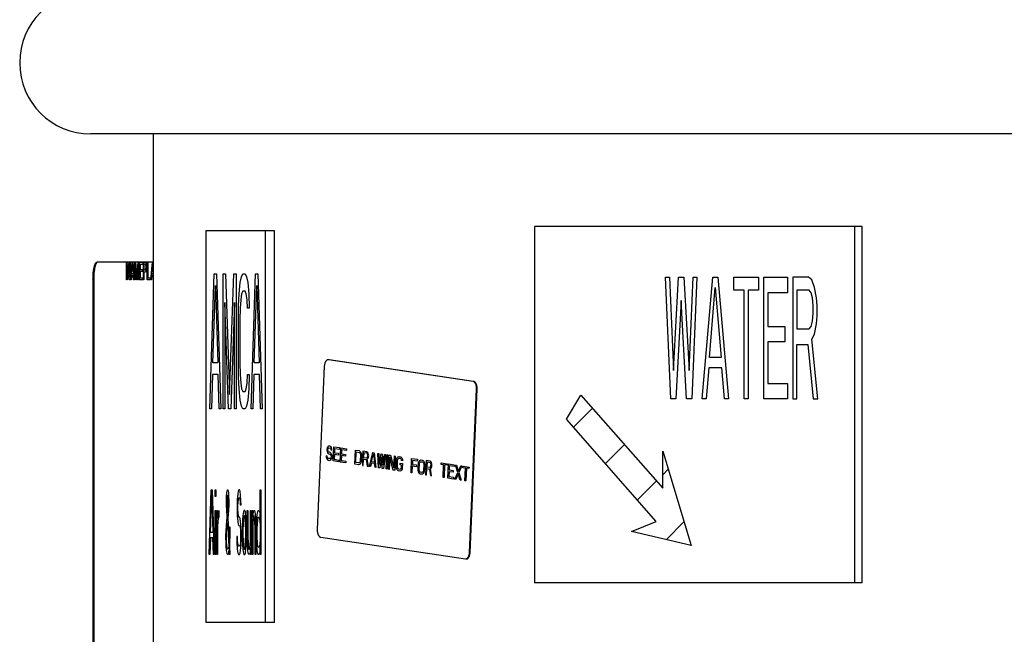
# Model space of a CAD drawing. Units: inches. Extents: x -48.4 to 15.2, y -41.3 to 18.6.
# Drawn here: x -8.6 to -1.7, y 6.1 to 10.4 of the extents above; entities that cross this region are included whole.
import ezdxf

# ---------------------------------------------------------------- set-up
doc = ezdxf.new("R2010")
doc.units = ezdxf.units.IN
doc.header["$LTSCALE"] = 0.935
doc.header["$MEASUREMENT"] = 0
doc.layers.get('0').update_dxf_attribs({"linetype": 'CONTINUOUS'})
doc.layers.add('03___PRT_ALL_CURVES', color=7, linetype='CONTINUOUS')
doc.layers.add('WINDBAND', color=7, linetype='CONTINUOUS')

msp = doc.modelspace()

# ---------------------------------------------------------------- linework, layer by layer
at = {"color": 7, "linetype": 'CONTINUOUS'}
for p, q in [((-7.3103, 8.9202), (-7.3103, 6.1702)), ((-6.8282, 8.9202), (-7.3103, 8.9202)), ((-6.891, 6.1702), (-6.891, 8.9202)), ((-6.8282, 6.1702), (-6.8282, 8.9202)), ((-5.0026, 8.9502), (-5.0026, 6.4502)), ((-2.7031, 8.9502), (-5.0026, 8.9502)), ((-2.7529, 6.4502), (-2.7529, 8.9502)), ((-2.7031, 6.4502), (-2.7031, 8.9502)), ((-7.68, 8.7002), (-8.0698, 8.7002)), ((-8.1024, 8.5802), (-8.1024, 2.8202)), ((-8.0976, 8.5802), (-8.0976, 2.8202)), ((-7.2818, 7.6702), (-7.2511, 8.6182)), ((-7.2511, 8.6182), (-7.2357, 8.6182)), ((-7.2357, 8.6182), (-7.2049, 7.6702)), ((-7.1896, 7.6702), (-7.1896, 8.6182)), ((-7.1896, 8.6182), (-7.1723, 8.6182)), ((-7.1723, 8.6182), (-7.1434, 7.7711)), ((-7.1434, 7.7711), (-7.1146, 8.6182)), ((-7.1146, 8.6182), (-7.0973, 8.6182)), ((-7.0973, 8.6182), (-7.0973, 7.6702)), ((-7.0685, 8.5577), (-7.0608, 8.5981)), ((-7.0608, 8.5981), (-7.0511, 8.6182)), ((-7.0511, 8.6182), (-7.0338, 8.6182)), ((-7.0338, 8.6182), (-7.0242, 8.5981)), ((-7.0242, 8.5981), (-7.0165, 8.5577)), ((-6.9916, 7.6702), (-6.9608, 8.6182)), ((-6.9608, 8.6182), (-6.9454, 8.6182)), ((-6.9454, 8.6182), (-6.9147, 7.6702)), ((-4.0466, 7.7402), (-4.0834, 8.5953)), ((-4.0834, 8.5953), (-4.0558, 8.5953)), ((-4.0558, 8.5953), (-4.0281, 7.9403)), ((-4.0281, 7.9403), (-3.9913, 8.5953)), ((-3.9913, 8.5953), (-3.9544, 8.5953)), ((-3.9544, 8.5953), (-3.9176, 7.9403)), ((-3.9176, 7.9403), (-3.8899, 8.5953)), ((-3.8623, 8.5953), (-3.8992, 7.7402)), ((-3.8899, 8.5953), (-3.8623, 8.5953)), ((-3.8254, 7.7402), (-3.7517, 8.5953)), ((-3.7517, 8.5953), (-3.7149, 8.5953)), ((-3.7149, 8.5953), (-3.6412, 7.7402)), ((-3.6043, 8.5043), (-3.6043, 8.5953)), ((-3.6043, 8.5953), (-3.4292, 8.5953)), ((-3.4292, 8.5953), (-3.4292, 8.5043)), ((-3.3924, 7.7402), (-3.3924, 8.5953)), ((-3.3924, 8.5953), (-3.2265, 8.5953)), ((-3.2265, 8.5953), (-3.2265, 8.4861)), ((-3.1897, 8.5953), (-3.1897, 7.7402)), ((-3.0791, 8.5953), (-3.1897, 8.5953)), ((-3.0561, 8.5771), (-3.0791, 8.5953)), ((-3.0376, 8.5225), (-3.0561, 8.5771)), ((-7.2607, 7.9929), (-7.2434, 8.5376)), ((-7.2434, 8.5376), (-7.2261, 7.9929)), ((-7.0761, 8.4771), (-7.0685, 8.5577)), ((-7.0165, 8.5577), (-7.0089, 8.4771)), ((-6.9704, 7.9929), (-6.9531, 8.5376)), ((-6.9531, 8.5376), (-6.9358, 7.9929)), ((-3.7748, 8.0313), (-3.7333, 8.5225)), ((-3.7333, 8.5225), (-3.6918, 8.0313)), ((-3.5306, 8.5043), (-3.6043, 8.5043)), ((-3.5306, 7.7402), (-3.5306, 8.5043)), ((-3.5029, 8.5043), (-3.5029, 7.7402)), ((-3.4292, 8.5043), (-3.5029, 8.5043)), ((-3.162, 8.5043), (-3.162, 8.2314)), ((-3.0745, 8.5043), (-3.162, 8.5043)), ((-3.0607, 8.4861), (-3.0745, 8.5043)), ((-3.0238, 8.4497), (-3.0376, 8.5225)), ((-7.08, 8.3964), (-7.0761, 8.4771)), ((-7.0646, 8.4367), (-7.0685, 8.3762)), ((-7.0588, 8.4771), (-7.0646, 8.4367)), ((-7.0511, 8.4972), (-7.0588, 8.4771)), ((-7.0338, 8.4972), (-7.0511, 8.4972)), ((-7.0262, 8.4771), (-7.0338, 8.4972)), ((-7.0204, 8.4367), (-7.0262, 8.4771)), ((-7.0185, 8.3762), (-7.0204, 8.4367)), ((-7.0089, 8.4771), (-7.0069, 8.3762)), ((-3.3647, 8.4861), (-3.3647, 8.2496)), ((-3.2265, 8.4861), (-3.3647, 8.4861)), ((-3.0515, 8.4497), (-3.0607, 8.4861)), ((-3.0469, 8.3951), (-3.0515, 8.4497)), ((-3.0192, 8.3951), (-3.0238, 8.4497)), ((-7.1511, 7.6702), (-7.178, 8.4165)), ((-7.178, 8.4165), (-7.178, 7.6702)), ((-7.1088, 8.4165), (-7.1357, 7.6702)), ((-7.1088, 7.6702), (-7.1088, 8.4165)), ((-7.0819, 8.2955), (-7.08, 8.3964)), ((-7.0685, 8.3762), (-7.0704, 8.2955)), ((-7.0069, 8.3762), (-7.0185, 8.3762)), ((-3.9729, 8.4315), (-4.0097, 7.7402)), ((-3.936, 7.7402), (-3.9729, 8.4315)), ((-3.0469, 8.3406), (-3.0469, 8.3951)), ((-3.0192, 8.3224), (-3.0192, 8.3951)), ((-7.0819, 7.9929), (-7.0819, 8.2955)), ((-7.0704, 8.2955), (-7.0704, 7.9929)), ((-3.0515, 8.286), (-3.0469, 8.3406)), ((-3.0238, 8.2678), (-3.0192, 8.3224)), ((-3.3647, 8.2496), (-3.245, 8.2496)), ((-3.245, 8.2496), (-3.245, 8.1404)), ((-3.162, 8.2314), (-3.0745, 8.2314)), ((-3.0745, 8.2314), (-3.0607, 8.2496)), ((-3.0607, 8.2496), (-3.0515, 8.286)), ((-3.0376, 8.195), (-3.0238, 8.2678)), ((-3.0561, 8.1586), (-3.0376, 8.195)), ((-3.0146, 7.7402), (-3.0561, 8.1586)), ((-3.3647, 8.1404), (-3.3647, 7.8494)), ((-3.245, 8.1404), (-3.3647, 8.1404)), ((-3.162, 7.7402), (-3.162, 8.1223)), ((-3.162, 8.1223), (-3.0837, 8.1223)), ((-3.0837, 8.1223), (-3.0469, 7.7402)), ((-3.6918, 8.0313), (-3.7748, 8.0313)), ((-7.2261, 7.9929), (-7.2607, 7.9929)), ((-7.08, 7.8921), (-7.0819, 7.9929)), ((-7.0704, 7.9929), (-7.0685, 7.9123)), ((-6.9358, 7.9929), (-6.9704, 7.9929)), ((-6.4784, 7.9691), (-6.5278, 6.8228)), ((-6.4495, 8.015), (-6.4517, 8.0151)), ((-6.4474, 8.0151), (-6.4495, 8.0151)), ((-5.4342, 7.8627), (-6.4495, 8.015)), ((-6.4453, 8.015), (-6.4475, 8.0151)), ((-5.43, 7.8627), (-6.4453, 8.015)), ((-3.7794, 7.9585), (-3.7978, 7.7402)), ((-3.6872, 7.9585), (-3.7794, 7.9585)), ((-3.6688, 7.7402), (-3.6872, 7.9585)), ((-7.2626, 7.9123), (-7.2703, 7.6702)), ((-7.2242, 7.9123), (-7.2626, 7.9123)), ((-7.2165, 7.6702), (-7.2242, 7.9123)), ((-7.0761, 7.8114), (-7.08, 7.8921)), ((-7.0685, 7.9123), (-7.0646, 7.8518)), ((-7.0204, 7.8518), (-7.0185, 7.9123)), ((-7.0185, 7.9123), (-7.0069, 7.9123)), ((-7.0069, 7.9123), (-7.0089, 7.8114)), ((-6.9723, 7.9123), (-6.98, 7.6702)), ((-6.9339, 7.9123), (-6.9723, 7.9123)), ((-6.9262, 7.6702), (-6.9339, 7.9123)), ((-7.0685, 7.7307), (-7.0761, 7.8114)), ((-7.0646, 7.8518), (-7.0588, 7.8114)), ((-7.0588, 7.8114), (-7.0511, 7.7912)), ((-7.0338, 7.7912), (-7.0262, 7.8114)), ((-7.0262, 7.8114), (-7.0204, 7.8518)), ((-7.0089, 7.8114), (-7.0165, 7.7307)), ((-3.3647, 7.8494), (-3.2265, 7.8494)), ((-3.2265, 7.8494), (-3.2265, 7.7402)), ((-7.0511, 7.7912), (-7.0338, 7.7912)), ((-5.4591, 6.6626), (-5.4097, 7.8089)), ((-5.4548, 6.6626), (-5.4054, 7.8089)), ((-4.7776, 7.5973), (-4.6767, 7.7674)), ((-4.6767, 7.7674), (-4.1027, 7.1143)), ((-7.0608, 7.6904), (-7.0685, 7.7307)), ((-7.0511, 7.6702), (-7.0608, 7.6904)), ((-7.0242, 7.6904), (-7.0338, 7.6702)), ((-7.0165, 7.7307), (-7.0242, 7.6904)), ((-4.0097, 7.7402), (-4.0466, 7.7402)), ((-3.8992, 7.7402), (-3.936, 7.7402)), ((-3.7978, 7.7402), (-3.8254, 7.7402)), ((-3.6412, 7.7402), (-3.6688, 7.7402)), ((-3.5029, 7.7402), (-3.5306, 7.7402)), ((-3.2265, 7.7402), (-3.3924, 7.7402)), ((-3.1897, 7.7402), (-3.162, 7.7402)), ((-3.0469, 7.7402), (-3.0146, 7.7402)), ((-7.2703, 7.6702), (-7.2818, 7.6702)), ((-7.2049, 7.6702), (-7.2165, 7.6702)), ((-7.178, 7.6702), (-7.1896, 7.6702)), ((-7.1357, 7.6702), (-7.1511, 7.6702)), ((-7.0973, 7.6702), (-7.1088, 7.6702)), ((-7.0338, 7.6702), (-7.0511, 7.6702)), ((-6.98, 7.6702), (-6.9916, 7.6702)), ((-6.9147, 7.6702), (-6.9262, 7.6702)), ((-4.1477, 6.8806), (-4.7776, 7.5973)), ((-4.1027, 7.1143), (-4.1027, 7.3743)), ((-4.1027, 7.3743), (-3.9034, 6.7102)), ((-7.2865, 6.6478), (-7.2726, 7.1031)), ((-7.277, 6.8028), (-7.2692, 7.0643)), ((-7.2726, 7.1031), (-7.2657, 7.1031)), ((-7.2692, 7.0643), (-7.2613, 6.8028)), ((-7.2657, 7.1031), (-7.2518, 6.6478)), ((-7.2448, 7.0547), (-7.2448, 7.1031)), ((-7.2448, 7.1031), (-7.2405, 7.1031)), ((-7.2405, 7.0547), (-7.2448, 7.0547)), ((-7.2405, 7.1031), (-7.2405, 7.0547)), ((-7.1649, 7.0256), (-7.1641, 7.0547)), ((-7.1641, 7.0547), (-7.1623, 7.0837)), ((-7.1623, 7.0837), (-7.1606, 7.0934)), ((-7.1606, 7.0934), (-7.158, 7.1031)), ((-7.1606, 7.045), (-7.1597, 7.0547)), ((-7.1597, 7.0547), (-7.158, 7.0643)), ((-7.158, 7.1031), (-7.1563, 7.1031)), ((-7.158, 7.0643), (-7.1563, 7.0643)), ((-7.1563, 7.1031), (-7.1537, 7.0934)), ((-7.1563, 7.0643), (-7.1545, 7.0547)), ((-7.1545, 7.0547), (-7.1528, 7.0256)), ((-7.1537, 7.0934), (-7.1519, 7.0837)), ((-7.1519, 7.0837), (-7.1502, 7.0547)), ((-7.1502, 7.0547), (-7.1493, 7.0256)), ((-7.0859, 7.074), (-7.0894, 7.0353)), ((-7.0824, 7.0934), (-7.0859, 7.074)), ((-7.079, 7.1031), (-7.0824, 7.0934)), ((-7.0746, 7.1031), (-7.079, 7.1031)), ((-7.0703, 7.0934), (-7.0746, 7.1031)), ((-7.0668, 7.0643), (-7.0703, 7.0934)), ((-7.0642, 7.0256), (-7.0668, 7.0643)), ((-6.9296, 6.8997), (-6.9296, 7.1031)), ((-6.9296, 7.1031), (-6.9252, 7.1031)), ((-6.9252, 7.1031), (-6.9252, 6.6478)), ((-7.1649, 6.9965), (-7.1649, 7.0256)), ((-7.1632, 6.9578), (-7.1649, 6.9965)), ((-7.1615, 7.0256), (-7.1606, 7.045)), ((-7.1615, 7.0062), (-7.1615, 7.0256)), ((-7.1597, 6.9675), (-7.1615, 7.0062)), ((-7.1528, 7.0062), (-7.1545, 6.9772)), ((-7.1528, 7.0256), (-7.1528, 7.0062)), ((-7.1493, 6.9965), (-7.151, 6.9578)), ((-7.1493, 7.0256), (-7.1493, 6.9965)), ((-7.0894, 7.0353), (-7.0903, 6.9965)), ((-7.0903, 6.9965), (-7.0903, 6.9578)), ((-7.085, 6.9868), (-7.0842, 7.0159)), ((-7.085, 6.9675), (-7.085, 6.9868)), ((-7.0842, 7.0159), (-7.0816, 7.0353)), ((-7.0816, 7.0353), (-7.079, 7.045)), ((-7.079, 7.045), (-7.0738, 7.045)), ((-7.0738, 7.045), (-7.0711, 7.0353)), ((-7.0711, 7.0353), (-7.0694, 7.0159)), ((-7.0694, 7.0159), (-7.0685, 6.9965)), ((-7.0685, 6.9965), (-7.0633, 6.9965)), ((-7.0633, 6.9965), (-7.0642, 7.0256)), ((-7.2448, 6.6478), (-7.2448, 6.9578)), ((-7.2448, 6.9578), (-7.2405, 6.9578)), ((-7.2405, 6.9578), (-7.2405, 6.6478)), ((-7.2335, 6.6478), (-7.2335, 6.9578)), ((-7.2335, 6.9578), (-7.2292, 6.9578)), ((-7.2292, 6.9578), (-7.2292, 6.8997)), ((-7.2292, 6.8997), (-7.2275, 6.919)), ((-7.2275, 6.919), (-7.2249, 6.9384)), ((-7.2249, 6.9384), (-7.2223, 6.9481)), ((-7.2223, 6.9481), (-7.2179, 6.9578)), ((-7.2179, 6.9578), (-7.2179, 6.9094)), ((-7.1606, 6.9094), (-7.1632, 6.9578)), ((-7.158, 6.9384), (-7.1597, 6.9675)), ((-7.1545, 6.9772), (-7.158, 6.9384)), ((-7.151, 6.9578), (-7.1563, 6.8997)), ((-7.0903, 6.9578), (-7.0894, 6.919)), ((-7.0894, 6.919), (-7.0859, 6.8803)), ((-7.0842, 6.9384), (-7.085, 6.9675)), ((-7.0816, 6.919), (-7.0842, 6.9384)), ((-7.079, 6.9094), (-7.0816, 6.919)), ((-7.0503, 6.919), (-7.052, 6.89)), ((-7.0486, 6.9384), (-7.0503, 6.919)), ((-7.0468, 6.9481), (-7.0486, 6.9384)), ((-7.0434, 6.9578), (-7.0468, 6.9481)), ((-7.0416, 6.919), (-7.0451, 6.9094)), ((-7.0364, 6.9578), (-7.0434, 6.9578)), ((-7.0381, 6.919), (-7.0416, 6.919)), ((-7.0347, 6.9094), (-7.0381, 6.919)), ((-7.0329, 6.9481), (-7.0364, 6.9578)), ((-7.0312, 6.9384), (-7.0329, 6.9481)), ((-7.0295, 6.919), (-7.0312, 6.9384)), ((-7.0277, 6.89), (-7.0295, 6.919)), ((-7.019, 6.7641), (-7.019, 6.9578)), ((-7.019, 6.9578), (-7.0147, 6.9578)), ((-7.0147, 6.9578), (-7.0147, 6.7641)), ((-6.9973, 6.7447), (-6.9973, 6.9578)), ((-6.9973, 6.9578), (-6.993, 6.9578)), ((-6.993, 6.9578), (-6.993, 6.7059)), ((-6.9843, 6.6478), (-6.9843, 6.9578)), ((-6.9843, 6.9578), (-6.98, 6.9578)), ((-6.98, 6.9578), (-6.98, 6.9094)), ((-6.98, 6.9094), (-6.9782, 6.9287)), ((-6.9782, 6.9287), (-6.9756, 6.9481)), ((-6.9756, 6.9481), (-6.9721, 6.9578)), ((-6.9721, 6.919), (-6.9756, 6.9094)), ((-6.9721, 6.9578), (-6.9687, 6.9578)), ((-6.9687, 6.9094), (-6.9721, 6.919)), ((-6.9687, 6.9578), (-6.9661, 6.9481)), ((-6.9661, 6.9481), (-6.9635, 6.9287)), ((-6.9635, 6.9287), (-6.9617, 6.9094)), ((-6.9513, 6.8997), (-6.9487, 6.9287)), ((-6.9487, 6.9287), (-6.9461, 6.9481)), ((-6.9461, 6.9481), (-6.9426, 6.9578)), ((-6.9426, 6.9578), (-6.9374, 6.9578)), ((-6.9374, 6.9578), (-6.9339, 6.9481)), ((-6.9339, 6.9481), (-6.9322, 6.9384)), ((-6.9322, 6.9384), (-6.9305, 6.919)), ((-6.9305, 6.919), (-6.9296, 6.8997)), ((-7.2266, 6.8803), (-7.2292, 6.8415)), ((-7.2231, 6.8997), (-7.2266, 6.8803)), ((-7.2179, 6.9094), (-7.2231, 6.8997)), ((-7.1684, 6.8125), (-7.1658, 6.8512)), ((-7.1658, 6.8512), (-7.1606, 6.9094)), ((-7.1641, 6.8125), (-7.1589, 6.8706)), ((-7.1589, 6.8706), (-7.1493, 6.7059)), ((-7.1563, 6.8997), (-7.1467, 6.735)), ((-7.0859, 6.8803), (-7.0824, 6.8609)), ((-7.0824, 6.8609), (-7.079, 6.8512)), ((-7.0738, 6.9094), (-7.079, 6.9094)), ((-7.079, 6.8512), (-7.0738, 6.8512)), ((-7.0694, 6.8997), (-7.0738, 6.9094)), ((-7.0738, 6.8512), (-7.0703, 6.8415)), ((-7.0659, 6.8803), (-7.0694, 6.8997)), ((-7.0625, 6.8415), (-7.0659, 6.8803)), ((-7.0529, 6.8609), (-7.0538, 6.8222)), ((-7.052, 6.89), (-7.0529, 6.8609)), ((-7.0486, 6.8609), (-7.0494, 6.8222)), ((-7.0468, 6.89), (-7.0486, 6.8609)), ((-7.0451, 6.9094), (-7.0468, 6.89)), ((-7.0329, 6.89), (-7.0347, 6.9094)), ((-7.0312, 6.8609), (-7.0329, 6.89)), ((-7.0303, 6.8222), (-7.0312, 6.8609)), ((-7.0269, 6.8609), (-7.0277, 6.89)), ((-7.026, 6.8222), (-7.0269, 6.8609)), ((-6.9782, 6.89), (-6.98, 6.8706)), ((-6.98, 6.8706), (-6.98, 6.6478)), ((-6.9756, 6.9094), (-6.9782, 6.89)), ((-6.9669, 6.8997), (-6.9687, 6.9094)), ((-6.9652, 6.8803), (-6.9669, 6.8997)), ((-6.9643, 6.8319), (-6.9652, 6.8803)), ((-6.9617, 6.9094), (-6.9609, 6.8803)), ((-6.9609, 6.8803), (-6.96, 6.8319)), ((-6.953, 6.8415), (-6.9522, 6.8803)), ((-6.9522, 6.8803), (-6.9513, 6.8997)), ((-6.9487, 6.8319), (-6.9478, 6.8609)), ((-6.9478, 6.8609), (-6.9461, 6.89)), ((-6.9461, 6.89), (-6.9426, 6.9094)), ((-6.9426, 6.9094), (-6.9374, 6.9094)), ((-6.9374, 6.9094), (-6.9339, 6.8997)), ((-6.9339, 6.8997), (-6.9313, 6.8803)), ((-6.9313, 6.8803), (-6.9296, 6.8512)), ((-6.9296, 6.8512), (-6.9296, 6.7544)), ((-4.3215, 6.8102), (-4.1477, 6.8806)), ((-7.2613, 6.8028), (-7.277, 6.8028)), ((-7.2292, 6.8415), (-7.2292, 6.6478)), ((-7.1693, 6.7834), (-7.1684, 6.8125)), ((-7.1693, 6.7641), (-7.1693, 6.7834)), ((-7.1658, 6.7834), (-7.1641, 6.8125)), ((-7.1658, 6.7544), (-7.1658, 6.7834)), ((-7.1458, 6.7544), (-7.145, 6.7834)), ((-7.145, 6.7834), (-7.145, 6.8415)), ((-7.145, 6.8415), (-7.1415, 6.8415)), ((-7.1415, 6.7834), (-7.1432, 6.735)), ((-7.1415, 6.8415), (-7.1415, 6.7834)), ((-7.0703, 6.8415), (-7.0677, 6.8222)), ((-7.0677, 6.8222), (-7.0659, 6.7931)), ((-7.0659, 6.7931), (-7.0659, 6.7641)), ((-7.0607, 6.8028), (-7.0625, 6.8415)), ((-7.0607, 6.7544), (-7.0607, 6.8028)), ((-7.0538, 6.8222), (-7.0538, 6.7834)), ((-7.0538, 6.7834), (-7.052, 6.7156)), ((-7.0494, 6.8222), (-7.0494, 6.7834)), ((-7.0494, 6.7834), (-7.0486, 6.7447)), ((-7.0312, 6.7447), (-7.0303, 6.7834)), ((-7.0303, 6.7834), (-7.0303, 6.8222)), ((-7.0277, 6.7156), (-7.026, 6.7834)), ((-7.026, 6.7834), (-7.026, 6.8222)), ((-6.9643, 6.6478), (-6.9643, 6.8319)), ((-6.96, 6.8319), (-6.96, 6.6478)), ((-6.953, 6.7641), (-6.953, 6.8415)), ((-6.9487, 6.7737), (-6.9487, 6.8319)), ((-3.9034, 6.7102), (-4.3215, 6.8102)), ((-7.2778, 6.7641), (-7.2813, 6.6478)), ((-7.2605, 6.7641), (-7.2778, 6.7641)), ((-7.257, 6.6478), (-7.2605, 6.7641)), ((-7.1684, 6.735), (-7.1693, 6.7641)), ((-7.1667, 6.7059), (-7.1684, 6.735)), ((-7.1641, 6.6769), (-7.1667, 6.7059)), ((-7.1649, 6.735), (-7.1658, 6.7544)), ((-7.1632, 6.7156), (-7.1649, 6.735)), ((-7.1606, 6.6963), (-7.1632, 6.7156)), ((-7.1493, 6.7059), (-7.151, 6.6963)), ((-7.1467, 6.735), (-7.1458, 6.7544)), ((-7.1432, 6.735), (-7.145, 6.7059)), ((-7.145, 6.7059), (-7.1415, 6.6478)), ((-7.0929, 6.7737), (-7.092, 6.735)), ((-7.0876, 6.7737), (-7.0929, 6.7737)), ((-7.092, 6.735), (-7.0894, 6.6866)), ((-7.0868, 6.7447), (-7.0876, 6.7737)), ((-7.0842, 6.7156), (-7.0868, 6.7447)), ((-7.0807, 6.7059), (-7.0842, 6.7156)), ((-7.0738, 6.7059), (-7.0807, 6.7059)), ((-7.0703, 6.7156), (-7.0738, 6.7059)), ((-7.0677, 6.735), (-7.0703, 6.7156)), ((-7.0659, 6.7641), (-7.0677, 6.735)), ((-7.0659, 6.6769), (-7.0625, 6.7156)), ((-7.0625, 6.7156), (-7.0607, 6.7544)), ((-7.052, 6.7156), (-7.0503, 6.6866)), ((-7.0486, 6.7447), (-7.0468, 6.7156)), ((-7.0468, 6.7156), (-7.0451, 6.6963)), ((-7.0347, 6.6963), (-7.0329, 6.7156)), ((-7.0329, 6.7156), (-7.0312, 6.7447)), ((-7.0295, 6.6866), (-7.0277, 6.7156)), ((-7.0182, 6.7253), (-7.019, 6.7641)), ((-7.0173, 6.7059), (-7.0182, 6.7253)), ((-7.0147, 6.6769), (-7.0173, 6.7059)), ((-7.0147, 6.7641), (-7.0138, 6.735)), ((-7.0138, 6.735), (-7.0121, 6.7059)), ((-7.0121, 6.7059), (-7.0086, 6.6866)), ((-7.0017, 6.6963), (-6.9991, 6.7156)), ((-6.9991, 6.7156), (-6.9973, 6.7447)), ((-6.993, 6.7059), (-6.9921, 6.6672)), ((-6.9522, 6.7253), (-6.953, 6.7641)), ((-6.9513, 6.7059), (-6.9522, 6.7253)), ((-6.9487, 6.6769), (-6.9513, 6.7059)), ((-6.947, 6.7253), (-6.9487, 6.7737)), ((-6.9444, 6.7059), (-6.947, 6.7253)), ((-6.9409, 6.6963), (-6.9444, 6.7059)), ((-6.9339, 6.7059), (-6.9374, 6.6963)), ((-6.9313, 6.7253), (-6.9339, 6.7059)), ((-6.9296, 6.7544), (-6.9313, 6.7253)), ((-6.9296, 6.7059), (-6.9305, 6.6866)), ((-6.9296, 6.6478), (-6.9296, 6.7059)), ((-6.5032, 6.769), (-5.4879, 6.6167)), ((-7.2813, 6.6478), (-7.2865, 6.6478)), ((-7.2518, 6.6478), (-7.257, 6.6478)), ((-7.2405, 6.6478), (-7.2448, 6.6478)), ((-7.2292, 6.6478), (-7.2335, 6.6478)), ((-7.1606, 6.6575), (-7.1641, 6.6769)), ((-7.158, 6.6866), (-7.1606, 6.6963)), ((-7.1571, 6.6478), (-7.1606, 6.6575)), ((-7.1545, 6.6866), (-7.158, 6.6866)), ((-7.1545, 6.6478), (-7.1571, 6.6478)), ((-7.151, 6.6963), (-7.1545, 6.6866)), ((-7.151, 6.6575), (-7.1545, 6.6478)), ((-7.1476, 6.6769), (-7.151, 6.6575)), ((-7.1458, 6.6478), (-7.1476, 6.6769)), ((-7.1415, 6.6478), (-7.1458, 6.6478)), ((-7.0894, 6.6866), (-7.085, 6.6575)), ((-7.085, 6.6575), (-7.0807, 6.6478)), ((-7.0807, 6.6478), (-7.0738, 6.6478)), ((-7.0738, 6.6478), (-7.0694, 6.6575)), ((-7.0694, 6.6575), (-7.0659, 6.6769)), ((-7.0503, 6.6866), (-7.0486, 6.6672)), ((-7.0486, 6.6672), (-7.0468, 6.6575)), ((-7.0468, 6.6575), (-7.0434, 6.6478)), ((-7.0451, 6.6963), (-7.0416, 6.6866)), ((-7.0434, 6.6478), (-7.0364, 6.6478)), ((-7.0416, 6.6866), (-7.0381, 6.6866)), ((-7.0381, 6.6866), (-7.0347, 6.6963)), ((-7.0364, 6.6478), (-7.0329, 6.6575)), ((-7.0329, 6.6575), (-7.0312, 6.6672)), ((-7.0312, 6.6672), (-7.0295, 6.6866)), ((-7.0121, 6.6575), (-7.0147, 6.6769)), ((-7.0086, 6.6478), (-7.0121, 6.6575)), ((-7.0086, 6.6866), (-7.0051, 6.6866)), ((-7.0051, 6.6478), (-7.0086, 6.6478)), ((-7.0051, 6.6866), (-7.0017, 6.6963)), ((-7.0017, 6.6575), (-7.0051, 6.6478)), ((-6.9999, 6.6672), (-7.0017, 6.6575)), ((-6.9973, 6.6963), (-6.9999, 6.6672)), ((-6.9956, 6.6478), (-6.9973, 6.6963)), ((-6.9913, 6.6478), (-6.9956, 6.6478)), ((-6.9921, 6.6672), (-6.9913, 6.6478)), ((-6.98, 6.6478), (-6.9843, 6.6478)), ((-6.96, 6.6478), (-6.9643, 6.6478)), ((-6.9461, 6.6575), (-6.9487, 6.6769)), ((-6.9426, 6.6478), (-6.9461, 6.6575)), ((-6.9374, 6.6478), (-6.9426, 6.6478)), ((-6.9374, 6.6963), (-6.9409, 6.6963)), ((-6.9339, 6.6575), (-6.9374, 6.6478)), ((-6.9322, 6.6672), (-6.9339, 6.6575)), ((-6.9305, 6.6866), (-6.9322, 6.6672)), ((-6.9252, 6.6478), (-6.9296, 6.6478)), ((-5.4879, 6.6167), (-5.4857, 6.6166)), ((-2.7031, 6.4502), (-5.0026, 6.4502)), ((-6.8282, 6.1702), (-7.3103, 6.1702))]:
    msp.add_line(p, q, dxfattribs=at)
at = {"color": 2, "linetype": 'CONTINUOUS'}
for p, q in [((-4.7296, 7.5427), (-4.5963, 7.676)), ((-4.5047, 7.2867), (-4.3714, 7.42)), ((-4.1027, 7.2079), (-4.0643, 7.2463)), ((-4.2798, 7.0308), (-4.1465, 7.1641)), ((-4.0778, 6.7519), (-3.9533, 6.8765))]:
    msp.add_line(p, q, dxfattribs=at)
at = {"color": 7, "linetype": 'CONTINUOUS'}
msp.add_arc((-5.5459, 6.6665), 0.0912, 357.18864, 357.53207, dxfattribs=at)
for points, knots in [([(-8.1024, 8.5802), (-8.1024, 8.5867), (-8.1022, 8.5996), (-8.1011, 8.6185), (-8.0993, 8.6363), (-8.0973, 8.6503), (-8.0953, 8.6606), (-8.0937, 8.6676), (-8.092, 8.674), (-8.0902, 8.6798), (-8.0883, 8.6849), (-8.0863, 8.6894), (-8.0842, 8.6931), (-8.0827, 8.6952), (-8.0819, 8.6961)], [0, 0, 0, 0, 0.164045, 0.324163, 0.475975, 0.615869, 0.680309, 0.740552, 0.796263, 0.847187, 0.893097, 0.933847, 0.969438, 1, 1, 1, 1]), ([(-8.0837, 8.6841), (-8.0848, 8.6813), (-8.087, 8.675), (-8.0896, 8.6647), (-8.092, 8.6529), (-8.094, 8.6399), (-8.0955, 8.6259), (-8.0967, 8.6111), (-8.0974, 8.5958), (-8.0976, 8.5854), (-8.0976, 8.5802)], [0, 0, 0, 0, 0.087606, 0.189207, 0.303541, 0.428898, 0.563387, 0.704965, 0.851414, 1, 1, 1, 1]), ([(-8.077, 8.6961), (-8.0776, 8.6954), (-8.0789, 8.6938), (-8.0805, 8.691), (-8.0822, 8.6877), (-8.0832, 8.6854), (-8.0837, 8.6841)], [0, 0, 0, 0, 0.207982, 0.443527, 0.707446, 1, 1, 1, 1]), ([(-8.0819, 8.6961), (-8.0813, 8.6968), (-8.0802, 8.6979), (-8.0784, 8.6992), (-8.0766, 8.7), (-8.0753, 8.7002), (-8.0747, 8.7002)], [0, 0, 0, 0, 0.295315, 0.554165, 0.784997, 1, 1, 1, 1]), ([(-8.0698, 8.7002), (-8.0704, 8.7002), (-8.0717, 8.7), (-8.0736, 8.6992), (-8.0754, 8.6979), (-8.0765, 8.6968), (-8.077, 8.6961)], [0, 0, 0, 0, 0.215003, 0.445835, 0.704685, 1, 1, 1, 1]), ([(-6.4517, 8.0151), (-6.4525, 8.0151), (-6.4542, 8.015), (-6.4567, 8.0143), (-6.4592, 8.0132), (-6.4615, 8.0117), (-6.4638, 8.0098), (-6.466, 8.0075), (-6.468, 8.0048), (-6.4706, 8.0007), (-6.4728, 7.9961), (-6.4746, 7.991), (-6.4762, 7.9855), (-6.4777, 7.9782), (-6.4782, 7.9722), (-6.4784, 7.9691)], [0, 0, 0, 0, 0.043401, 0.087775, 0.133884, 0.182399, 0.233828, 0.288521, 0.346679, 0.408309, 0.541436, 0.612615, 0.686455, 0.84062, 1, 1, 1, 1]), ([(-5.4306, 7.8617), (-5.4312, 7.8619), (-5.4324, 7.8624), (-5.4336, 7.8626), (-5.4342, 7.8627)], [0, 0, 0, 0, 0.506344, 1, 1, 1, 1]), ([(-5.4261, 7.859), (-5.4268, 7.8596), (-5.4283, 7.8606), (-5.4299, 7.8614), (-5.4306, 7.8617)], [0, 0, 0, 0, 0.512949, 1, 1, 1, 1]), ([(-5.4054, 7.8089), (-5.4054, 7.8105), (-5.4053, 7.8138), (-5.4055, 7.8186), (-5.4059, 7.8235), (-5.4066, 7.8282), (-5.4075, 7.8328), (-5.4087, 7.8372), (-5.4101, 7.8413), (-5.4117, 7.8452), (-5.4135, 7.8488), (-5.4154, 7.8521), (-5.4176, 7.8549), (-5.4198, 7.8574), (-5.4222, 7.8594), (-5.4248, 7.861), (-5.4273, 7.8621), (-5.4291, 7.8626), (-5.43, 7.8627)], [0, 0, 0, 0, 0.077036, 0.154182, 0.230773, 0.306168, 0.379871, 0.451457, 0.520523, 0.586722, 0.649754, 0.709376, 0.765482, 0.818124, 0.867478, 0.913884, 0.957841, 1, 1, 1, 1]), ([(-5.4097, 7.8089), (-5.4095, 7.8115), (-5.4095, 7.8167), (-5.4102, 7.8244), (-5.4115, 7.8318), (-5.4133, 7.8388), (-5.4154, 7.8442), (-5.4173, 7.8481), (-5.4189, 7.8508), (-5.4205, 7.8533), (-5.4228, 7.8561), (-5.4247, 7.858), (-5.4261, 7.859)], [0, 0, 0, 0, 0.143798, 0.286732, 0.425824, 0.55885, 0.683935, 0.743044, 0.799639, 0.853621, 0.904981, 1, 1, 1, 1]), ([(-6.5278, 6.8228), (-6.5279, 6.8212), (-6.5279, 6.8179), (-6.5277, 6.8131), (-6.5273, 6.8082), (-6.5266, 6.8035), (-6.5257, 6.7989), (-6.5245, 6.7945), (-6.5231, 6.7904), (-6.5215, 6.7865), (-6.5198, 6.7829), (-6.5178, 6.7796), (-6.5156, 6.7768), (-6.5134, 6.7743), (-6.511, 6.7723), (-6.5085, 6.7707), (-6.5059, 6.7696), (-6.5041, 6.7691), (-6.5032, 6.769)], [0, 0, 0, 0, 0.077036, 0.154182, 0.230773, 0.306168, 0.379871, 0.451457, 0.520523, 0.586722, 0.649754, 0.709376, 0.765482, 0.818124, 0.867478, 0.913884, 0.957841, 1, 1, 1, 1]), ([(-5.4815, 6.6166), (-5.4807, 6.6166), (-5.479, 6.6167), (-5.4765, 6.6174), (-5.4741, 6.6185), (-5.4718, 6.62), (-5.4695, 6.6218), (-5.4673, 6.6241), (-5.4653, 6.6267), (-5.4627, 6.6308), (-5.4605, 6.6354), (-5.4587, 6.6403), (-5.4571, 6.6458), (-5.4556, 6.653), (-5.455, 6.659), (-5.4549, 6.662)], [0, 0, 0, 0, 0.043491, 0.087943, 0.134111, 0.182659, 0.234092, 0.288763, 0.346876, 0.408445, 0.541427, 0.612535, 0.686317, 0.840445, 1, 1, 1, 1]), ([(-5.4796, 6.6179), (-5.4781, 6.6186), (-5.4761, 6.6198), (-5.4736, 6.622), (-5.4718, 6.6239), (-5.47, 6.6261), (-5.4677, 6.6294), (-5.4652, 6.6341), (-5.4628, 6.6405), (-5.4609, 6.6474), (-5.4596, 6.6549), (-5.4592, 6.66), (-5.4591, 6.6626)], [0, 0, 0, 0, 0.091193, 0.140305, 0.19204, 0.246542, 0.303836, 0.426504, 0.559256, 0.700596, 0.848504, 1, 1, 1, 1]), ([(-5.4857, 6.6166), (-5.4847, 6.6166), (-5.4826, 6.6168), (-5.4805, 6.6175), (-5.4796, 6.6179)], [0, 0, 0, 0, 0.491773, 1, 1, 1, 1])]:
    msp.add_open_spline(points, degree=3, knots=knots, dxfattribs=at)
at = {"layer": '03___PRT_ALL_CURVES', "color": 4, "linetype": 'CONTINUOUS'}
for p, q in [((-7.8666, 8.5752), (-7.8666, 8.7002)), ((-7.8666, 8.7002), (-7.8612, 8.7002)), ((-7.863, 8.6843), (-7.863, 8.5752)), ((-7.8479, 8.5752), (-7.863, 8.6843)), ((-7.8612, 8.7002), (-7.8461, 8.5938)), ((-7.8461, 8.5938), (-7.8461, 8.7002)), ((-7.8461, 8.7002), (-7.8425, 8.7002)), ((-7.8425, 8.7002), (-7.8425, 8.5752)), ((-7.8377, 8.5752), (-7.8281, 8.7002)), ((-7.8311, 8.6178), (-7.8257, 8.6896)), ((-7.8281, 8.7002), (-7.8233, 8.7002)), ((-7.8257, 8.6896), (-7.8203, 8.6178)), ((-7.8233, 8.7002), (-7.8137, 8.5752)), ((-7.8089, 8.5752), (-7.8089, 8.7002)), ((-7.8089, 8.7002), (-7.8034, 8.7002)), ((-7.8052, 8.6736), (-7.8052, 8.5752)), ((-7.7968, 8.5752), (-7.8052, 8.6736)), ((-7.8034, 8.7002), (-7.7944, 8.5885)), ((-7.7944, 8.5885), (-7.7854, 8.7002)), ((-7.7836, 8.6736), (-7.792, 8.5752)), ((-7.7854, 8.7002), (-7.78, 8.7002)), ((-7.7836, 8.5752), (-7.7836, 8.6736)), ((-7.78, 8.7002), (-7.78, 8.5752)), ((-7.7752, 8.5752), (-7.7752, 8.7002)), ((-7.7752, 8.7002), (-7.7535, 8.7002)), ((-7.7716, 8.6843), (-7.7716, 8.6497)), ((-7.7535, 8.6843), (-7.7716, 8.6843)), ((-7.7716, 8.6497), (-7.7559, 8.6497)), ((-7.7559, 8.6497), (-7.7559, 8.6337)), ((-7.7535, 8.7002), (-7.7535, 8.6843)), ((-7.7487, 8.5752), (-7.7487, 8.7002)), ((-7.7487, 8.7002), (-7.7343, 8.7002)), ((-7.7451, 8.6869), (-7.7451, 8.647)), ((-7.7337, 8.6869), (-7.7451, 8.6869)), ((-7.7451, 8.647), (-7.7337, 8.647)), ((-7.7343, 8.7002), (-7.7313, 8.6976)), ((-7.7319, 8.6843), (-7.7337, 8.6869)), ((-7.7337, 8.647), (-7.7319, 8.6497)), ((-7.7307, 8.6789), (-7.7319, 8.6843)), ((-7.7319, 8.6497), (-7.7307, 8.655)), ((-7.7313, 8.6976), (-7.7289, 8.6896)), ((-7.7289, 8.6417), (-7.7313, 8.6337)), ((-7.7301, 8.671), (-7.7307, 8.6789)), ((-7.7307, 8.655), (-7.7301, 8.663)), ((-7.7301, 8.663), (-7.7301, 8.671)), ((-7.7289, 8.6896), (-7.7271, 8.6789)), ((-7.7271, 8.6523), (-7.7289, 8.6417)), ((-7.7271, 8.6789), (-7.7265, 8.671)), ((-7.7265, 8.6603), (-7.7271, 8.6523)), ((-7.7265, 8.671), (-7.7265, 8.6603)), ((-7.7216, 8.5752), (-7.7216, 8.7002)), ((-7.7216, 8.7002), (-7.718, 8.7002)), ((-7.718, 8.7002), (-7.718, 8.5912)), ((-7.6952, 8.5752), (-7.6856, 8.7002)), ((-7.6886, 8.6178), (-7.6832, 8.6896)), ((-7.6856, 8.7002), (-7.6807, 8.7002)), ((-7.6832, 8.6896), (-7.68, 8.6482)), ((-7.6807, 8.7002), (-7.68, 8.691)), ((-7.863, 8.5752), (-7.8666, 8.5752)), ((-7.8425, 8.5752), (-7.8479, 8.5752)), ((-7.8341, 8.5752), (-7.8377, 8.5752)), ((-7.8317, 8.6071), (-7.8341, 8.5752)), ((-7.8197, 8.6071), (-7.8317, 8.6071)), ((-7.8203, 8.6178), (-7.8311, 8.6178)), ((-7.8173, 8.5752), (-7.8197, 8.6071)), ((-7.8137, 8.5752), (-7.8173, 8.5752)), ((-7.8052, 8.5752), (-7.8089, 8.5752)), ((-7.792, 8.5752), (-7.7968, 8.5752)), ((-7.78, 8.5752), (-7.7836, 8.5752)), ((-7.7535, 8.5752), (-7.7752, 8.5752)), ((-7.7716, 8.6337), (-7.7716, 8.5912)), ((-7.7559, 8.6337), (-7.7716, 8.6337)), ((-7.7716, 8.5912), (-7.7535, 8.5912)), ((-7.7535, 8.5912), (-7.7535, 8.5752)), ((-7.7451, 8.5752), (-7.7487, 8.5752)), ((-7.7451, 8.6311), (-7.7451, 8.5752)), ((-7.7343, 8.6311), (-7.7451, 8.6311)), ((-7.7313, 8.6337), (-7.7343, 8.6311)), ((-7.7, 8.5752), (-7.7216, 8.5752)), ((-7.718, 8.5912), (-7.7, 8.5912)), ((-7.7, 8.5912), (-7.7, 8.5752)), ((-7.6916, 8.5752), (-7.6952, 8.5752)), ((-7.6892, 8.6071), (-7.6916, 8.5752)), ((-7.68, 8.6071), (-7.6892, 8.6071)), ((-7.68, 8.6178), (-7.6886, 8.6178)), ((-6.4534, 7.404), (-6.4583, 7.3962)), ((-6.4488, 7.4076), (-6.4534, 7.404)), ((-6.4443, 7.409), (-6.4488, 7.4076)), ((-6.4387, 7.4082), (-6.4443, 7.409)), ((-6.4332, 7.4052), (-6.4387, 7.4082)), ((-6.429, 7.3982), (-6.4332, 7.4052)), ((-6.4261, 7.3892), (-6.429, 7.3982)), ((-6.4163, 7.3045), (-6.412, 7.4042)), ((-6.412, 7.4042), (-6.3719, 7.3982)), ((-6.3719, 7.3982), (-6.3724, 7.3855)), ((-6.3673, 7.2972), (-6.363, 7.3968)), ((-6.363, 7.3968), (-6.3229, 7.3908)), ((-6.4652, 7.3396), (-6.4644, 7.3309)), ((-6.4585, 7.3386), (-6.4652, 7.3396)), ((-6.4644, 7.3309), (-6.4615, 7.3198)), ((-6.4597, 7.3879), (-6.4601, 7.3794)), ((-6.4601, 7.3794), (-6.4594, 7.3707)), ((-6.4583, 7.3962), (-6.4597, 7.3879)), ((-6.4594, 7.3707), (-6.4553, 7.3616)), ((-6.4577, 7.3321), (-6.4585, 7.3386)), ((-6.4546, 7.3252), (-6.4577, 7.3321)), ((-6.4553, 7.3616), (-6.451, 7.3567)), ((-6.4533, 7.3805), (-6.4531, 7.3847)), ((-6.4525, 7.374), (-6.4533, 7.3805)), ((-6.4531, 7.3847), (-6.4518, 7.3909)), ((-6.4493, 7.3692), (-6.4525, 7.374)), ((-6.4518, 7.3909), (-6.4482, 7.3947)), ((-6.451, 7.3567), (-6.4466, 7.3539)), ((-6.4461, 7.3666), (-6.4493, 7.3692)), ((-6.4482, 7.3947), (-6.4448, 7.3963)), ((-6.4466, 7.3539), (-6.44, 7.3529)), ((-6.4394, 7.3656), (-6.4461, 7.3666)), ((-6.4448, 7.3963), (-6.4381, 7.3953)), ((-6.44, 7.3529), (-6.4356, 7.3501)), ((-6.4339, 7.3627), (-6.4394, 7.3656)), ((-6.4381, 7.3953), (-6.4349, 7.3927)), ((-6.4356, 7.3501), (-6.4324, 7.3454)), ((-6.4349, 7.3927), (-6.4328, 7.3881)), ((-6.4297, 7.3577), (-6.4339, 7.3627)), ((-6.4308, 7.3323), (-6.4333, 7.3263)), ((-6.4328, 7.3881), (-6.4319, 7.3837)), ((-6.4324, 7.3454), (-6.4305, 7.3387)), ((-6.4319, 7.3837), (-6.4252, 7.3827)), ((-6.4305, 7.3387), (-6.4308, 7.3323)), ((-6.4256, 7.3486), (-6.4297, 7.3577)), ((-6.4268, 7.321), (-6.4242, 7.3292)), ((-6.4252, 7.3827), (-6.4261, 7.3892)), ((-6.4237, 7.3398), (-6.4256, 7.3486)), ((-6.4242, 7.3292), (-6.4237, 7.3398)), ((-6.4076, 7.3502), (-6.409, 7.3162)), ((-6.3786, 7.3458), (-6.4076, 7.3502)), ((-6.4058, 7.3905), (-6.407, 7.3629)), ((-6.407, 7.3629), (-6.3781, 7.3585)), ((-6.3724, 7.3855), (-6.4058, 7.3905)), ((-6.3781, 7.3585), (-6.3786, 7.3458)), ((-6.3586, 7.3428), (-6.3601, 7.3089)), ((-6.3296, 7.3385), (-6.3586, 7.3428)), ((-6.3569, 7.3831), (-6.358, 7.3555)), ((-6.358, 7.3555), (-6.3291, 7.3512)), ((-6.3235, 7.3781), (-6.3569, 7.3831)), ((-6.3291, 7.3512), (-6.3296, 7.3385)), ((-6.3229, 7.3908), (-6.3235, 7.3781)), ((-6.2649, 7.2818), (-6.2606, 7.3815)), ((-6.2606, 7.3815), (-6.2338, 7.3775)), ((-6.2576, 7.2935), (-6.2544, 7.3678)), ((-6.2544, 7.3678), (-6.2344, 7.3648)), ((-6.2344, 7.3648), (-6.23, 7.362)), ((-6.2338, 7.3775), (-6.2284, 7.3745)), ((-6.23, 7.362), (-6.2269, 7.3572)), ((-6.2284, 7.3745), (-6.2241, 7.3696)), ((-6.2269, 7.3572), (-6.2249, 7.3505)), ((-6.2242, 7.3419), (-6.2256, 7.3101)), ((-6.2249, 7.3505), (-6.2242, 7.3419)), ((-6.2241, 7.3696), (-6.22, 7.3605)), ((-6.22, 7.3605), (-6.2182, 7.3516)), ((-6.2175, 7.3409), (-6.2189, 7.3091)), ((-6.2182, 7.3516), (-6.2175, 7.3409)), ((-6.2071, 7.3735), (-6.2114, 7.2738)), ((-6.1804, 7.3695), (-6.2071, 7.3735)), ((-6.2009, 7.3619), (-6.2023, 7.3301)), ((-6.2023, 7.3301), (-6.1811, 7.3269)), ((-6.1798, 7.3587), (-6.2009, 7.3619)), ((-6.1811, 7.3269), (-6.1777, 7.3285)), ((-6.1749, 7.3665), (-6.1804, 7.3695)), ((-6.1765, 7.3561), (-6.1798, 7.3587)), ((-6.1777, 7.3285), (-6.1753, 7.3324)), ((-6.1745, 7.3515), (-6.1765, 7.3561)), ((-6.1753, 7.3324), (-6.1739, 7.3386)), ((-6.1708, 7.3595), (-6.1749, 7.3665)), ((-6.1736, 7.345), (-6.1745, 7.3515)), ((-6.1739, 7.3386), (-6.1736, 7.345)), ((-6.1724, 7.3213), (-6.1687, 7.3293)), ((-6.1678, 7.3505), (-6.1708, 7.3595)), ((-6.1687, 7.3293), (-6.1673, 7.3355)), ((-6.1669, 7.344), (-6.1678, 7.3505)), ((-6.1673, 7.3355), (-6.1669, 7.344)), ((-6.1602, 7.2661), (-6.1381, 7.3631)), ((-6.1465, 7.2982), (-6.134, 7.354)), ((-6.1381, 7.3631), (-6.1292, 7.3618)), ((-6.134, 7.354), (-6.1265, 7.2952)), ((-6.1292, 7.3618), (-6.1157, 7.2594)), ((-6.0979, 7.2568), (-6.1025, 7.3578)), ((-6.1025, 7.3578), (-6.0958, 7.3568)), ((-6.0958, 7.3568), (-6.0924, 7.2794)), ((-6.0924, 7.2794), (-6.0802, 7.3544)), ((-6.0766, 7.3347), (-6.089, 7.2554)), ((-6.0802, 7.3544), (-6.0713, 7.3531)), ((-6.0712, 7.2528), (-6.0766, 7.3347)), ((-6.0713, 7.3531), (-6.0657, 7.2754)), ((-6.0657, 7.2754), (-6.0557, 7.3508)), ((-6.0491, 7.3498), (-6.0623, 7.2514)), ((-6.0557, 7.3508), (-6.0491, 7.3498)), ((-6.0444, 7.2487), (-6.0401, 7.3484)), ((-6.0401, 7.3484), (-6.0335, 7.3474)), ((-6.0335, 7.3474), (-6.0378, 7.2477)), ((-6.0289, 7.2464), (-6.0246, 7.3461)), ((-6.0246, 7.3461), (-6.0145, 7.3446)), ((-6.0184, 7.3324), (-6.0222, 7.2454)), ((-5.9943, 7.2412), (-6.0184, 7.3324)), ((-6.0145, 7.3446), (-5.9904, 7.2556)), ((-5.9904, 7.2556), (-5.9867, 7.3404)), ((-5.9867, 7.3404), (-5.98, 7.3394)), ((-5.98, 7.3394), (-5.9843, 7.2397)), ((-5.9684, 7.3227), (-5.9636, 7.3305)), ((-5.9636, 7.3305), (-5.959, 7.3341)), ((-5.959, 7.3341), (-5.9533, 7.3354)), ((-5.9533, 7.3354), (-5.9433, 7.3339)), ((-5.9433, 7.3339), (-5.9378, 7.3309)), ((-5.9378, 7.3309), (-5.9335, 7.326)), ((-6.4615, 7.3198), (-6.4563, 7.3126)), ((-6.4563, 7.3126), (-6.4508, 7.3097)), ((-6.4502, 7.3224), (-6.4546, 7.3252)), ((-6.4508, 7.3097), (-6.4419, 7.3083)), ((-6.4413, 7.3211), (-6.4502, 7.3224)), ((-6.4419, 7.3083), (-6.4362, 7.3096)), ((-6.4368, 7.3225), (-6.4413, 7.3211)), ((-6.4333, 7.3263), (-6.4368, 7.3225)), ((-6.4362, 7.3096), (-6.4316, 7.3132)), ((-6.4316, 7.3132), (-6.4268, 7.321)), ((-6.3762, 7.2985), (-6.4163, 7.3045)), ((-6.409, 7.3162), (-6.3756, 7.3112)), ((-6.3756, 7.3112), (-6.3762, 7.2985)), ((-6.3272, 7.2912), (-6.3673, 7.2972)), ((-6.3601, 7.3089), (-6.3267, 7.3039)), ((-6.3267, 7.3039), (-6.3272, 7.2912)), ((-6.2381, 7.2778), (-6.2649, 7.2818)), ((-6.2376, 7.2905), (-6.2576, 7.2935)), ((-6.2325, 7.2791), (-6.2381, 7.2778)), ((-6.2331, 7.292), (-6.2376, 7.2905)), ((-6.2295, 7.2957), (-6.2331, 7.292)), ((-6.2279, 7.2827), (-6.2325, 7.2791)), ((-6.227, 7.3017), (-6.2295, 7.2957)), ((-6.223, 7.2905), (-6.2279, 7.2827)), ((-6.2256, 7.3101), (-6.227, 7.3017)), ((-6.2204, 7.2986), (-6.223, 7.2905)), ((-6.2189, 7.3091), (-6.2204, 7.2986)), ((-6.2114, 7.2738), (-6.2047, 7.2728)), ((-6.2047, 7.2728), (-6.2028, 7.3173)), ((-6.2028, 7.3173), (-6.1839, 7.3145)), ((-6.1839, 7.3145), (-6.1769, 7.2686)), ((-6.177, 7.3177), (-6.1724, 7.3213)), ((-6.1691, 7.2674), (-6.177, 7.3177)), ((-6.1769, 7.2686), (-6.1691, 7.2674)), ((-6.1535, 7.2651), (-6.1602, 7.2661)), ((-6.148, 7.2899), (-6.1535, 7.2651)), ((-6.1257, 7.2866), (-6.148, 7.2899)), ((-6.1265, 7.2952), (-6.1465, 7.2982)), ((-6.1224, 7.2604), (-6.1257, 7.2866)), ((-6.1157, 7.2594), (-6.1224, 7.2604)), ((-5.974, 7.2723), (-5.9726, 7.3041)), ((-5.9733, 7.2616), (-5.974, 7.2723)), ((-5.9714, 7.2527), (-5.9733, 7.2616)), ((-5.9726, 7.3041), (-5.971, 7.3146)), ((-5.971, 7.3146), (-5.9684, 7.3227)), ((-5.9659, 7.3031), (-5.9673, 7.2713)), ((-5.9673, 7.2713), (-5.9665, 7.2627)), ((-5.9665, 7.2627), (-5.9646, 7.256)), ((-5.9644, 7.3115), (-5.9659, 7.3031)), ((-5.9619, 7.3175), (-5.9644, 7.3115)), ((-5.9584, 7.3212), (-5.9619, 7.3175)), ((-5.9539, 7.3227), (-5.9584, 7.3212)), ((-5.9438, 7.3212), (-5.9539, 7.3227)), ((-5.9469, 7.2768), (-5.9463, 7.2895)), ((-5.9369, 7.2753), (-5.9469, 7.2768)), ((-5.9463, 7.2895), (-5.9296, 7.287)), ((-5.9395, 7.3184), (-5.9438, 7.3212)), ((-5.9363, 7.3136), (-5.9395, 7.3184)), ((-5.939, 7.2521), (-5.9376, 7.2583)), ((-5.9376, 7.2583), (-5.9369, 7.2753)), ((-5.9355, 7.3071), (-5.9363, 7.3136)), ((-5.9288, 7.3061), (-5.9355, 7.3071)), ((-5.9335, 7.326), (-5.9295, 7.3169)), ((-5.9296, 7.287), (-5.931, 7.2552)), ((-5.9295, 7.3169), (-5.9288, 7.3061)), ((-5.8697, 7.2225), (-5.8654, 7.3222)), ((-5.8654, 7.3222), (-5.8253, 7.3162)), ((-5.861, 7.2682), (-5.863, 7.2215)), ((-5.832, 7.2639), (-5.861, 7.2682)), ((-5.8592, 7.3085), (-5.8604, 7.2809)), ((-5.8604, 7.2809), (-5.8315, 7.2766)), ((-5.8258, 7.3035), (-5.8592, 7.3085)), ((-5.8315, 7.2766), (-5.832, 7.2639)), ((-5.8253, 7.3162), (-5.8258, 7.3035)), ((-5.8192, 7.2491), (-5.8178, 7.2809)), ((-5.8178, 7.2809), (-5.8163, 7.2914)), ((-5.8163, 7.2914), (-5.8137, 7.2995)), ((-5.8137, 7.2995), (-5.8089, 7.3073)), ((-5.8125, 7.2481), (-5.8112, 7.2799)), ((-5.8112, 7.2799), (-5.8097, 7.2882)), ((-5.8097, 7.2882), (-5.8072, 7.2943)), ((-5.8089, 7.3073), (-5.8042, 7.3109)), ((-5.8072, 7.2943), (-5.8037, 7.298)), ((-5.8042, 7.3109), (-5.7986, 7.3122)), ((-5.8037, 7.298), (-5.7991, 7.2995)), ((-5.7991, 7.2995), (-5.7902, 7.2981)), ((-5.7986, 7.3122), (-5.7897, 7.3109)), ((-5.7902, 7.2981), (-5.7858, 7.2953)), ((-5.7897, 7.3109), (-5.7842, 7.3079)), ((-5.7858, 7.2953), (-5.7827, 7.2906)), ((-5.7842, 7.3079), (-5.7799, 7.303)), ((-5.7827, 7.2906), (-5.7807, 7.2839)), ((-5.78, 7.2753), (-5.7814, 7.2434)), ((-5.7807, 7.2839), (-5.78, 7.2753)), ((-5.7799, 7.303), (-5.7758, 7.2938)), ((-5.7758, 7.2938), (-5.774, 7.285)), ((-5.7733, 7.2743), (-5.7747, 7.2424)), ((-5.774, 7.285), (-5.7733, 7.2743)), ((-5.7629, 7.3069), (-5.7672, 7.2072)), ((-5.7362, 7.3028), (-5.7629, 7.3069)), ((-5.7567, 7.2952), (-5.7581, 7.2634)), ((-5.7581, 7.2634), (-5.7369, 7.2603)), ((-5.7356, 7.2921), (-5.7567, 7.2952)), ((-5.7369, 7.2603), (-5.7335, 7.2619)), ((-5.7308, 7.2999), (-5.7362, 7.3028)), ((-5.7323, 7.2895), (-5.7356, 7.2921)), ((-5.7335, 7.2619), (-5.7311, 7.2658)), ((-5.7303, 7.2849), (-5.7323, 7.2895)), ((-5.7311, 7.2658), (-5.7297, 7.272)), ((-5.7266, 7.2929), (-5.7308, 7.2999)), ((-5.7294, 7.2783), (-5.7303, 7.2849)), ((-5.7297, 7.272), (-5.7294, 7.2783)), ((-5.7282, 7.2547), (-5.7245, 7.2627)), ((-5.7236, 7.2839), (-5.7266, 7.2929)), ((-5.7245, 7.2627), (-5.7231, 7.2689)), ((-5.7228, 7.2773), (-5.7236, 7.2839)), ((-5.7231, 7.2689), (-5.7228, 7.2773)), ((-5.6588, 7.2806), (-5.6583, 7.2912)), ((-5.6409, 7.2779), (-5.6588, 7.2806)), ((-5.6583, 7.2912), (-5.616, 7.2848)), ((-5.6448, 7.1888), (-5.6409, 7.2779)), ((-5.6343, 7.2769), (-5.6381, 7.1878)), ((-5.6165, 7.2742), (-5.6343, 7.2769)), ((-5.616, 7.2848), (-5.6165, 7.2742)), ((-5.6114, 7.1838), (-5.6071, 7.2835)), ((-5.6071, 7.2835), (-5.567, 7.2775)), ((-5.601, 7.2698), (-5.6021, 7.2422)), ((-5.5676, 7.2647), (-5.601, 7.2698)), ((-5.567, 7.2775), (-5.5676, 7.2647)), ((-5.5413, 7.2245), (-5.5581, 7.2761)), ((-5.5581, 7.2761), (-5.5514, 7.2751)), ((-5.5514, 7.2751), (-5.5376, 7.2325)), ((-5.5376, 7.2325), (-5.5203, 7.2705)), ((-5.5136, 7.2695), (-5.5346, 7.2235)), ((-5.5203, 7.2705), (-5.5136, 7.2695)), ((-5.5051, 7.2575), (-5.5047, 7.2681)), ((-5.5047, 7.2681), (-5.4624, 7.2618)), ((-5.4624, 7.2618), (-5.4628, 7.2512)), ((-6.089, 7.2554), (-6.0979, 7.2568)), ((-6.0623, 7.2514), (-6.0712, 7.2528)), ((-6.0378, 7.2477), (-6.0444, 7.2487)), ((-6.0222, 7.2454), (-6.0289, 7.2464)), ((-5.9843, 7.2397), (-5.9943, 7.2412)), ((-5.9674, 7.2436), (-5.9714, 7.2527)), ((-5.9631, 7.2387), (-5.9674, 7.2436)), ((-5.9646, 7.256), (-5.9614, 7.2512)), ((-5.9576, 7.2357), (-5.9631, 7.2387)), ((-5.9614, 7.2512), (-5.9571, 7.2484)), ((-5.9476, 7.2342), (-5.9576, 7.2357)), ((-5.9571, 7.2484), (-5.947, 7.2469)), ((-5.9419, 7.2355), (-5.9476, 7.2342)), ((-5.947, 7.2469), (-5.9425, 7.2484)), ((-5.9425, 7.2484), (-5.939, 7.2521)), ((-5.9373, 7.2391), (-5.9419, 7.2355)), ((-5.9325, 7.2469), (-5.9373, 7.2391)), ((-5.931, 7.2552), (-5.9325, 7.2469)), ((-5.863, 7.2215), (-5.8697, 7.2225)), ((-5.8186, 7.2384), (-5.8192, 7.2491)), ((-5.8167, 7.2295), (-5.8186, 7.2384)), ((-5.8126, 7.2204), (-5.8167, 7.2295)), ((-5.8083, 7.2155), (-5.8126, 7.2204)), ((-5.8118, 7.2395), (-5.8125, 7.2481)), ((-5.8098, 7.2328), (-5.8118, 7.2395)), ((-5.8067, 7.228), (-5.8098, 7.2328)), ((-5.8029, 7.2125), (-5.8083, 7.2155)), ((-5.8023, 7.2252), (-5.8067, 7.228)), ((-5.794, 7.2112), (-5.8029, 7.2125)), ((-5.7934, 7.2239), (-5.8023, 7.2252)), ((-5.7883, 7.2125), (-5.794, 7.2112)), ((-5.7889, 7.2254), (-5.7934, 7.2239)), ((-5.7853, 7.2291), (-5.7889, 7.2254)), ((-5.7837, 7.216), (-5.7883, 7.2125)), ((-5.7828, 7.2351), (-5.7853, 7.2291)), ((-5.7788, 7.2239), (-5.7837, 7.216)), ((-5.7814, 7.2434), (-5.7828, 7.2351)), ((-5.7763, 7.232), (-5.7788, 7.2239)), ((-5.7747, 7.2424), (-5.7763, 7.232)), ((-5.7672, 7.2072), (-5.7606, 7.2062)), ((-5.7606, 7.2062), (-5.7586, 7.2507)), ((-5.7586, 7.2507), (-5.7397, 7.2479)), ((-5.7397, 7.2479), (-5.7327, 7.202)), ((-5.7329, 7.2511), (-5.7282, 7.2547)), ((-5.7249, 7.2008), (-5.7329, 7.2511)), ((-5.7327, 7.202), (-5.7249, 7.2008)), ((-5.6027, 7.2295), (-5.6042, 7.1955)), ((-5.6042, 7.1955), (-5.5708, 7.1905)), ((-5.5738, 7.2251), (-5.6027, 7.2295)), ((-5.6021, 7.2422), (-5.5732, 7.2378)), ((-5.5732, 7.2378), (-5.5738, 7.2251)), ((-5.5708, 7.1905), (-5.5713, 7.1778)), ((-5.5624, 7.1765), (-5.5413, 7.2245)), ((-5.5384, 7.2134), (-5.5557, 7.1755)), ((-5.5246, 7.1708), (-5.5384, 7.2134)), ((-5.5346, 7.2235), (-5.5179, 7.1698)), ((-5.4873, 7.2548), (-5.5051, 7.2575)), ((-5.4912, 7.1658), (-5.4873, 7.2548)), ((-5.4806, 7.2538), (-5.4845, 7.1648)), ((-5.4628, 7.2512), (-5.4806, 7.2538)), ((-5.6381, 7.1878), (-5.6448, 7.1888)), ((-5.5713, 7.1778), (-5.6114, 7.1838)), ((-5.5557, 7.1755), (-5.5624, 7.1765)), ((-5.5179, 7.1698), (-5.5246, 7.1708)), ((-5.4845, 7.1648), (-5.4912, 7.1658))]:
    msp.add_line(p, q, dxfattribs=at)
at = {"layer": 'WINDBAND', "color": 7, "linetype": 'CONTINUOUS'}
for p, q in [((14.743, 9.6002), (-8.117, 9.6002)), ((-7.68, 9.6002), (-7.68, 2.0668))]:
    msp.add_line(p, q, dxfattribs=at)
msp.add_arc((-8.117, 10.1002), 0.5, 90, 270, dxfattribs=at)

doc.saveas('drawing.dxf')
